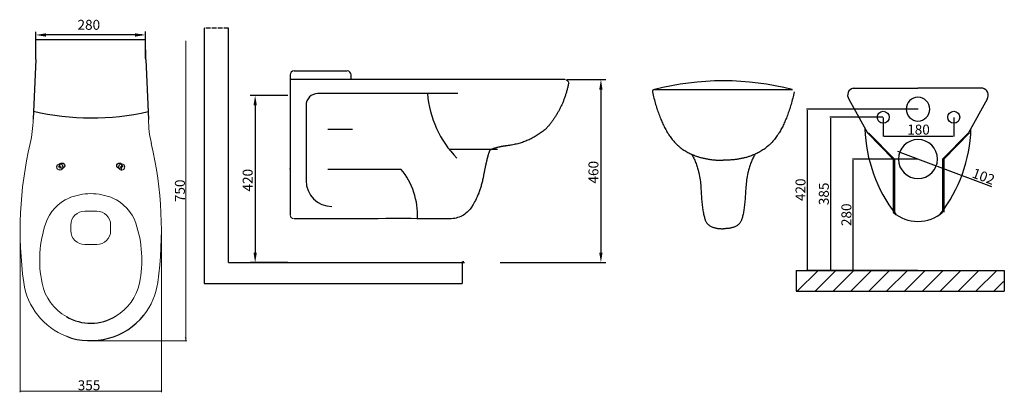
# Model space of a CAD drawing. Units: millimetres. Extents: x -8595 to -6120, y -2967 to -2031.
import ezdxf

# ---------------------------------------------------------------- set-up
doc = ezdxf.new("R2010")
doc.units = ezdxf.units.MM
doc.linetypes.add('ACAD_ISO02W100', pattern=[15, 12, -3])
doc.linetypes.add('STYLE_01', pattern=[5, 2.5, -1.25, 0.0002, -1.2498])
for name, color, linetype, lineweight in [('EKSEN', 2, 'STYLE_01', 0), ('None', 7, 'Continuous', 5), ('VITRACONT', 1, 'Continuous', 0), ('VTDIM', 4, 'Continuous', 0)]:
    doc.layers.add(name, color=color, linetype=linetype, lineweight=lineweight)
doc.styles.add('Geneva', font='txt')

msp = doc.modelspace()

# ---------------------------------------------------------------- linework, layer by layer
at = {"color": 1, "lineweight": 30}
for p, q in [((-8553.9, -2129), (-8553.9, -2061)), ((-8286.5, -2068.7), (-8541.5, -2068.7)), ((-8278.2, -2128.5), (-8278.2, -2060.6)), ((-7218.7, -2181.1), (-7121.6, -2181.1)), ((-7921.2, -2221.1), (-8015.4, -2221.1)), ((-7134.1, -2206.1), (-7134.1, -2616.1)), ((-8002.9, -2246.1), (-8002.9, -2616.1)), ((-6338.7, -2255.2), (-6617.5, -2255.2)), ((-6616.2, -2257.7), (-6616.2, -2658.4)), ((-6425.4, -2275.9), (-6558.8, -2275.9)), ((-6557.6, -2278.4), (-6557.6, -2658.4)), ((-6424.8, -2276.5), (-6424.8, -2324.5)), ((-6247.4, -2276.5), (-6247.4, -2324.5)), ((-6422.3, -2323.2), (-6249.9, -2323.2)), ((-6385.8, -2363), (-6388.1, -2362.1)), ((-6383.4, -2363.8), (-6291.4, -2398)), ((-6338.1, -2380.9), (-6502.2, -2380.9)), ((-6500.9, -2383.4), (-6500.9, -2658.4)), ((-6289.1, -2398.8), (-6152.4, -2449.6)), ((-7921.2, -2641.1), (-8015.4, -2641.1)), ((-7387.6, -2641.1), (-7121.6, -2641.1)), ((-6338.7, -2660.9), (-6617.5, -2660.9)), ((-6425.4, -2660.9), (-6558.8, -2660.9)), ((-6338.1, -2660.9), (-6502.2, -2660.9))]:
    msp.add_line(p, q, dxfattribs=at)
at = {"lineweight": 30}
for p, q in [((-8554, -2080.7), (-8278, -2080.7)), ((-8554, -2130.7), (-8553.9, -2080.7)), ((-8278, -2130.7), (-8278.2, -2080.7)), ((-8554, -2130.7), (-8561, -2280.7)), ((-8278, -2130.7), (-8271, -2281.1)), ((-7905, -2159.4), (-7797.2, -2159.4)), ((-6500, -2203.1), (-6337.4, -2203.1)), ((-6174.8, -2203.1), (-6337.4, -2203.1)), ((-6511.1, -2230.1), (-6464.5, -2314.7)), ((-6163.8, -2230.1), (-6210.4, -2314.7)), ((-6336.8, -2255.2), (-6537.1, -2255.2)), ((-6464.5, -2314.7), (-6399.4, -2380.9)), ((-6461.8, -2314.7), (-6396.8, -2380.9)), ((-6210.4, -2314.7), (-6275.5, -2380.9)), ((-6207.8, -2314.7), (-6272.8, -2380.9)), ((-6399.4, -2380.9), (-6399.4, -2514.6)), ((-6396.8, -2380.9), (-6396.8, -2514.6)), ((-6275.5, -2380.9), (-6275.5, -2514.6)), ((-6272.8, -2380.9), (-6272.8, -2514.6)), ((-6643.2, -2660.9), (-6643.2, -2713.1)), ((-6337.4, -2660.9), (-6578.1, -2660.9)), ((-6120.5, -2660.9), (-6120.5, -2713.1))]:
    msp.add_line(p, q, dxfattribs=at)
for centre in [(-6424.8, -2275.9), (-6247.4, -2275.9)]:
    msp.add_circle(centre, 15, dxfattribs=at)
for centre, radius, start, end in [((-6496.7, -2220.2), 17.5, 101.1968, 214.27), ((-6336.8, -2255.2), 30.1, 91.1693, 268.8307), ((-6338, -2255.2), 30.1, 271.1693, 88.8307), ((-6178.2, -2220.2), 17.5, 325.73, 78.8032), ((-6104.4, -2294.1), 366.4, 181.6785, 217.9511), ((-6570.5, -2294.1), 366.4, 322.0489, 358.3215), ((-6337.4, -2380.9), 49.1, 90, 270), ((-6337.4, -2380.9), 49.1, 270, 90), ((-6337.2, -2442.2), 95.5, 229.315, 269.8447), ((-6337.7, -2442.2), 95.5, 270.1553, 310.685), ((-8416.6, -2665.3), 172.1, 249.4162, 321.0551), ((-8415.9, -2673.7), 119.9, 239.2866, 301.6372)]:
    msp.add_arc(centre, radius, start, end, dxfattribs=at)
at = {"color": 1, "lineweight": 30}
msp.add_arc((-7776.2, -2521.6), 181.3, 139.9698, 140.4292, dxfattribs=at)
for points in [[(-8528.7, -2064.8), (-8528.7, -2073.2), (-8553.7, -2069)], [(-8304.5, -2064.8), (-8304.5, -2073.2), (-8279.5, -2069)], [(-7138.3, -2206.1), (-7130, -2206.1), (-7134.1, -2181.1)], [(-8007.1, -2246.1), (-7998.7, -2246.1), (-8002.9, -2221.1)], [(-8007.1, -2616.1), (-7998.7, -2616.1), (-8002.9, -2641.1)], [(-7138.3, -2616.1), (-7130, -2616.1), (-7134.1, -2641.1)]]:
    msp.add_solid(points, dxfattribs=at)
at = {"color": 1}
for points in [[(-6615.8, -2257.7), (-6616.6, -2257.7), (-6616.2, -2255.2)], [(-6557.2, -2278.4), (-6558, -2278.4), (-6557.6, -2275.9)], [(-6422.3, -2322.8), (-6422.3, -2323.6), (-6424.8, -2323.2)], [(-6249.9, -2323.6), (-6249.9, -2322.8), (-6247.4, -2323.2)], [(-6385.9, -2363.4), (-6385.6, -2362.6), (-6383.4, -2363.8)], [(-6500.5, -2383.4), (-6501.3, -2383.4), (-6500.9, -2380.9)], [(-6289, -2398.4), (-6289.2, -2399.2), (-6291.4, -2398)], [(-6616.6, -2658.4), (-6615.8, -2658.4), (-6616.2, -2660.9)], [(-6558, -2658.4), (-6557.2, -2658.4), (-6557.6, -2660.9)], [(-6501.3, -2658.4), (-6500.5, -2658.4), (-6500.9, -2660.9)]]:
    msp.add_solid(points, dxfattribs=at)
at = {"layer": 'EKSEN', "lineweight": 0}
for p, q in [((-8493.4, -2391.4), (-8493.4, -2410.3)), ((-8338.4, -2391.9), (-8338.4, -2409.6)), ((-8502.9, -2400.7), (-8483.6, -2400.7)), ((-8347.4, -2400.7), (-8329.5, -2400.7))]:
    msp.add_line(p, q, dxfattribs=at)
at = {"layer": 'None', "lineweight": 30}
for p, q in [((-8131.1, -2052), (-8131.1, -2693.4)), ((-8069.8, -2641.1), (-8069.8, -2052)), ((-8069.8, -2641.1), (-7476.5, -2641.1)), ((-7482.7, -2638.1), (-7482.7, -2693.4)), ((-6643.2, -2660.9), (-6120.5, -2660.9)), ((-6640.7, -2713.1), (-6588.5, -2660.9)), ((-6595.8, -2713.1), (-6552.7, -2670)), ((-6552.7, -2670), (-6543.6, -2660.9)), ((-6550.9, -2713.1), (-6498.7, -2660.9)), ((-6506, -2713.1), (-6453.8, -2660.9)), ((-6461.1, -2713.1), (-6408.9, -2660.9)), ((-6416.2, -2713.1), (-6364, -2660.9)), ((-6371.3, -2713.1), (-6319.1, -2660.9)), ((-6326.4, -2713.1), (-6274.2, -2660.9)), ((-6281.5, -2713.1), (-6229.3, -2660.9)), ((-6236.6, -2713.1), (-6184.4, -2660.9)), ((-6191.7, -2713.1), (-6139.5, -2660.9)), ((-6146.8, -2713.1), (-6122.1, -2688.4))]:
    msp.add_line(p, q, dxfattribs=at)
at = {"layer": 'None', "linetype": 'ACAD_ISO02W100', "lineweight": 30}
msp.add_line((-8069.8, -2052), (-8131.1, -2052), dxfattribs=at)
at = {"layer": 'None', "color": 7, "linetype": 'Continuous', "lineweight": 30}
for p, q in [((-7915, -2169.4), (-7915, -2521.1)), ((-7822.2, -2159.4), (-7772.2, -2159.4)), ((-7761.8, -2181.1), (-7761.8, -2169.4)), ((-7225, -2181.1), (-7915, -2181.1)), ((-7494, -2216.1), (-7845, -2216.1)), ((-6999.8, -2206), (-6653.1, -2206)), ((-7875, -2246.1), (-7875, -2435)), ((-7915.9, -2406.1), (-7915, -2406.1)), ((-8131.1, -2693.4), (-7482.7, -2693.4)), ((-6643.2, -2713.1), (-6120.5, -2713.1))]:
    msp.add_line(p, q, dxfattribs=at)
at = {"layer": 'None', "linetype": 'Continuous', "lineweight": 30}
for p, q in [((-7820.1, -2306.1), (-7758.1, -2306.1)), ((-7515.4, -2356.1), (-7393.9, -2356.1)), ((-7820.1, -2406.1), (-7636.5, -2406.1))]:
    msp.add_line(p, q, dxfattribs=at)
at = {"layer": 'None', "color": 7, "linetype": 'Continuous', "lineweight": 30}
for centre in [(-8488, -2397.7), (-8344, -2397.7)]:
    msp.add_circle(centre, 6.71, dxfattribs=at)
for centre, radius, start, end in [((-7905, -2169.4), 10, 90, 180), ((-7771.8, -2169.4), 10, 0, 90), ((-6826.5, -2885.5), 701.2, 75.6895, 104.3105), ((-7845, -2246.1), 30, 90, 180), ((-6999.8, -2211), 5, 90, 192.2883), ((-8414.4, -1641.8), 635.8, 256.761, 282.9574), ((-7482.7, -2638.1), 3, 270, 13.7684)]:
    msp.add_arc(centre, radius, start, end, dxfattribs=at)
at = {"layer": 'None', "color": 7, "linetype": 'Continuous', "lineweight": 5}
for centre, start, end in [((-7225, -2191.1), 0, 90), ((-7905, -2521.1), 180, 270)]:
    msp.add_arc(centre, 10, start, end, dxfattribs=at)
at = {"layer": 'None', "linetype": 'Continuous', "lineweight": 30}
for centre, radius, start, end in [((-7308.9, -2195), 262, 184.6367, 224.4179), ((-7810, -2435), 65, 180, 270)]:
    msp.add_arc(centre, radius, start, end, dxfattribs=at)
at = {"layer": 'None', "lineweight": 30}
msp.add_arc((-7776.2, -2521.6), 181.3, 357.0947, 39.5708, dxfattribs=at)
at = {"layer": 'None', "linetype": 'Continuous', "lineweight": 30}
msp.add_open_spline([(-7215.1, -2189.5), (-7228.2, -2255.9), (-7272, -2304.8), (-7314.3, -2341.4), (-7371.6, -2347.5), (-7406.9, -2353.2), (-7412.8, -2359), (-7417.8, -2362.5), (-7431, -2432.3), (-7444, -2487.4), (-7469.1, -2513.3), (-7485, -2530.3), (-7516.1, -2531.2), (-7566, -2530.3), (-7905.1, -2531.1)], degree=2, knots=[0, 0, 0, 1, 1, 2, 2, 3, 3, 4, 4, 5, 5, 6, 6, 7, 7, 7], dxfattribs=at)
at = {"layer": 'None', "color": 7, "linetype": 'Continuous', "lineweight": 30}
for points in [[(-7004.7, -2212.1), (-6982.8, -2308), (-6942, -2345.4), (-6900, -2383.9), (-6826.5, -2383.9)], [(-6648.3, -2212.1), (-6670.1, -2308), (-6710.9, -2345.4), (-6752.9, -2383.9), (-6826.5, -2383.9)]]:
    msp.add_open_spline(points, degree=2, knots=[0, 0, 0, 1, 1, 2, 2, 2], dxfattribs=at)
for points in [[(-6905.9, -2368.9), (-6885.1, -2404.9), (-6880, -2512.9), (-6863.7, -2556), (-6826.5, -2556)], [(-6747, -2368.9), (-6767.8, -2404.9), (-6772.9, -2512.9), (-6789.2, -2556), (-6826.5, -2556)]]:
    msp.add_open_spline(points, degree=2, dxfattribs=at)
at = {"layer": 'VITRACONT', "color": 0, "lineweight": 0}
for p, q in [((-8401, -2511.8), (-8431, -2511.8)), ((-8466, -2546.8), (-8466, -2560.8)), ((-8366, -2546.8), (-8366, -2560.8)), ((-8401, -2595.8), (-8431, -2595.8))]:
    msp.add_line(p, q, dxfattribs=at)
for centre in [(-8493.5, -2400.7), (-8338.5, -2400.7)]:
    msp.add_circle(centre, 8, dxfattribs=at)
for centre, radius, start, end in [((-8831, -2280.2), 270, 346.7451, 359.8832), ((-8000.9, -2280.2), 270, 180.1168, 193.2549), ((-7643.5, -2559.9), 950, 166.7456, 187.9519), ((-9188.5, -2559.9), 950, 352.0481, 13.2544), ((-8416, -2607.8), 140, 90, 112.7987), ((-8416, -2607.8), 140, 67.2013, 90), ((-8429.5, -2575.6), 105, 112.7987, 161.2632), ((-8402.4, -2575.6), 105, 18.7368, 67.2013), ((-8431, -2546.8), 35, 90, 180), ((-8401, -2546.8), 35, 0, 90), ((-8254.8, -2634.8), 289.5, 161.2632, 191.5713), ((-8577.1, -2634.8), 289.5, 348.4287, 18.7368), ((-8431, -2560.8), 35, 180, 270), ((-8401, -2560.8), 35, 270, 0), ((-8416, -2667.8), 170, 187.9519, 248.8946), ((-8416, -2667.8), 125, 191.5713, 240.6785), ((-8416, -2667.8), 125, 300.2453, 348.4287), ((-8416, -2667.8), 170, 321.5768, 352.0481)]:
    msp.add_arc(centre, radius, start, end, dxfattribs=at)
at = {"layer": 'VTDIM', "color": 1, "linetype": 'Continuous', "lineweight": 0}
for p, q in [((-8177.5, -2838.1), (-8177.5, -2083.9)), ((-8593.5, -2561.5), (-8593.5, -2967.1)), ((-8238.5, -2561.5), (-8238.5, -2967.1)), ((-8414.6, -2838.1), (-8174.5, -2838.1)), ((-8176.4, -2831.8), (-8178.6, -2829.6)), ((-8177.5, -2830.7), (-8177.5, -2827.6)), ((-8594.6, -2965.1), (-8592.3, -2962.8)), ((-8593.5, -2964), (-8590.3, -2964)), ((-8590.3, -2964), (-8241.6, -2964)), ((-8238.5, -2964), (-8241.6, -2964)), ((-8237.3, -2962.8), (-8239.6, -2965.1))]:
    msp.add_line(p, q, dxfattribs=at)

# ---------------------------------------------------------------- texts
at = {"color": 1, "lineweight": 30}
msp.add_text('280', height=25, dxfattribs=at).set_placement((-8449.3, -2056))
at = {"color": 1, "linetype": 'Continuous', "lineweight": 30}
for s, p in [('460', (-7140.4, -2442.4)), ('420', (-8009.2, -2462.4))]:
    msp.add_text(s, height=25, rotation=90, dxfattribs=at).set_placement(p)
at = {"color": 1, "lineweight": 30, "insert": (-6336.1, -2310.1), "char_height": 25, "attachment_point": 5}
msp.add_mtext('180', dxfattribs=at)
at = {"color": 1, "lineweight": 30, "char_height": 25, "attachment_point": 5}
for s, insert, rotation in [('102', (-6173.8, -2427.6), 339.6421), ('420', (-6629.3, -2458.1), 90), ('385', (-6570.7, -2468.4), 90), ('280', (-6514, -2520.9), 90)]:
    msp.add_mtext(s, dxfattribs=dict(at, insert=insert, rotation=rotation))
at = {"layer": 'VTDIM', "color": 1, "linetype": 'Continuous', "lineweight": 0, "style": 'Geneva'}
msp.add_text('750', height=25, rotation=90, dxfattribs=at).set_placement((-8179.5, -2489.1))
msp.add_text('355', height=25, dxfattribs=at).set_placement((-8448.7, -2962))

doc.saveas('drawing.dxf')
